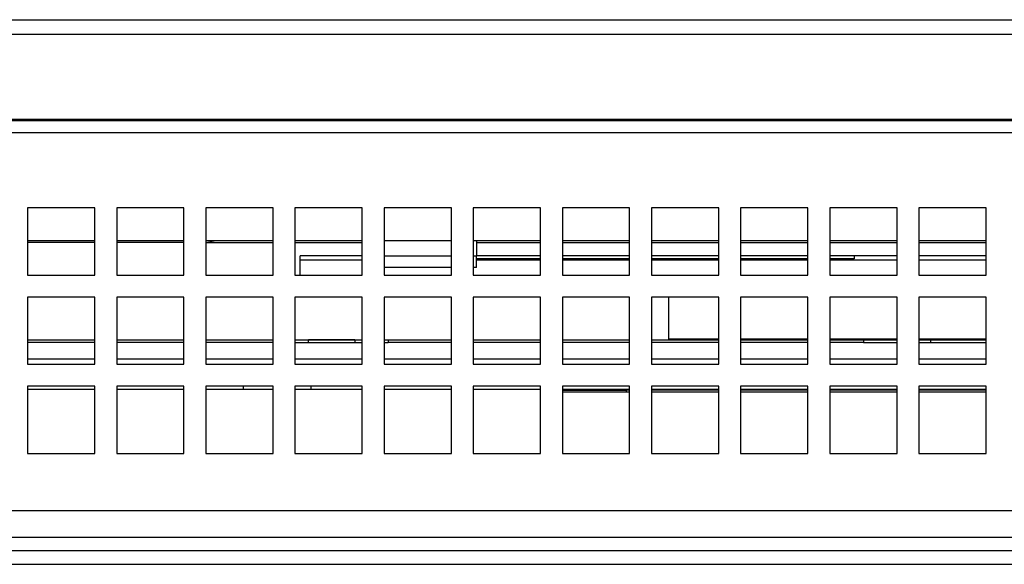
# Model space of a CAD drawing. Extents: x -1800 to -21, y 1308 to 2566.
# Drawn here: x -738 to -679, y 2441 to 2474 of the extents above; entities that cross this region are included whole.
import ezdxf

# ---------------------------------------------------------------- set-up
doc = ezdxf.new("R2010")
doc.units = 0
doc.header["$LTSCALE"] = 25
doc.header["$MEASUREMENT"] = 0
doc.layers.get('0').update_dxf_attribs({"linetype": 'CONTINUOUS'})

msp = doc.modelspace()

# ---------------------------------------------------------------- linework, layer by layer
at = {"linetype": 'Continuous', "lineweight": 25}
for p, q in [((-870.2, 2473.724), (-478.406, 2473.724)), ((-870.2, 2472.863), (-478.406, 2472.863)), ((-870.911, 2467.803), (-477.695, 2467.803)), ((-870.911, 2467.724), (-477.695, 2467.724)), ((-866.922, 2467.022), (-481.683, 2467.022)), ((-733.403, 2462.524), (-737.403, 2462.524)), ((-737.403, 2462.524), (-737.403, 2458.524)), ((-733.403, 2458.524), (-733.403, 2462.524)), ((-728.103, 2462.524), (-732.103, 2462.524)), ((-732.103, 2462.524), (-732.103, 2458.524)), ((-728.103, 2458.524), (-728.103, 2462.524)), ((-722.803, 2462.524), (-726.803, 2462.524)), ((-726.803, 2462.524), (-726.803, 2458.524)), ((-722.803, 2458.524), (-722.803, 2462.524)), ((-717.503, 2462.524), (-721.503, 2462.524)), ((-721.503, 2462.524), (-721.503, 2458.524)), ((-717.503, 2458.524), (-717.503, 2462.524)), ((-712.203, 2462.524), (-716.203, 2462.524)), ((-716.203, 2462.524), (-716.203, 2458.524)), ((-712.203, 2458.524), (-712.203, 2462.524)), ((-706.903, 2462.524), (-710.903, 2462.524)), ((-710.903, 2462.524), (-710.903, 2458.524)), ((-706.903, 2458.524), (-706.903, 2462.524)), ((-701.603, 2462.524), (-705.603, 2462.524)), ((-705.603, 2462.524), (-705.603, 2458.524)), ((-701.603, 2458.524), (-701.603, 2462.524)), ((-696.303, 2462.524), (-700.303, 2462.524)), ((-700.303, 2462.524), (-700.303, 2458.524)), ((-696.303, 2458.524), (-696.303, 2462.524)), ((-691.003, 2462.524), (-695.003, 2462.524)), ((-695.003, 2462.524), (-695.003, 2458.524)), ((-691.003, 2458.524), (-691.003, 2462.524)), ((-685.703, 2462.524), (-689.703, 2462.524)), ((-689.703, 2462.524), (-689.703, 2458.524)), ((-685.703, 2458.524), (-685.703, 2462.524)), ((-680.403, 2462.524), (-684.403, 2462.524)), ((-684.403, 2462.524), (-684.403, 2458.524)), ((-680.403, 2458.524), (-680.403, 2462.524)), ((-733.403, 2460.574), (-737.403, 2460.574)), ((-728.103, 2460.574), (-732.103, 2460.574)), ((-722.803, 2460.574), (-726.803, 2460.574)), ((-717.503, 2460.574), (-721.503, 2460.574)), ((-712.203, 2460.574), (-716.203, 2460.574)), ((-706.903, 2460.574), (-710.903, 2460.574)), ((-710.703, 2460.574), (-710.703, 2459.674)), ((-701.603, 2460.574), (-705.603, 2460.574)), ((-696.303, 2460.574), (-700.303, 2460.574)), ((-691.003, 2460.574), (-695.003, 2460.574)), ((-685.703, 2460.574), (-689.703, 2460.574)), ((-680.403, 2460.574), (-684.403, 2460.574)), ((-733.403, 2460.474), (-737.403, 2460.474)), ((-728.103, 2460.474), (-732.103, 2460.474)), ((-726.803, 2460.474), (-722.803, 2460.474)), ((-721.503, 2460.474), (-717.503, 2460.474)), ((-710.703, 2460.474), (-706.903, 2460.474)), ((-705.603, 2460.474), (-701.603, 2460.474)), ((-700.303, 2460.474), (-696.303, 2460.474)), ((-695.003, 2460.474), (-691.003, 2460.474)), ((-689.703, 2460.474), (-685.703, 2460.474)), ((-684.403, 2460.474), (-680.403, 2460.474)), ((-717.503, 2459.674), (-721.203, 2459.674)), ((-721.203, 2458.524), (-721.203, 2459.674)), ((-717.503, 2459.42), (-721.203, 2459.42)), ((-716.203, 2459.674), (-712.203, 2459.674)), ((-710.903, 2459.674), (-710.703, 2459.674)), ((-710.703, 2458.974), (-710.703, 2459.674)), ((-706.903, 2459.674), (-710.703, 2459.674)), ((-706.903, 2459.504), (-710.703, 2459.504)), ((-706.903, 2459.42), (-710.703, 2459.42)), ((-701.603, 2459.674), (-705.603, 2459.674)), ((-701.603, 2459.504), (-705.603, 2459.504)), ((-701.603, 2459.42), (-705.603, 2459.42)), ((-696.303, 2459.674), (-700.303, 2459.674)), ((-696.303, 2459.504), (-700.303, 2459.504)), ((-696.303, 2459.42), (-700.303, 2459.42)), ((-691.003, 2459.674), (-695.003, 2459.674)), ((-691.003, 2459.504), (-695.003, 2459.504)), ((-691.003, 2459.42), (-695.003, 2459.42)), ((-685.703, 2459.674), (-689.703, 2459.674)), ((-688.256, 2459.504), (-689.703, 2459.504)), ((-685.703, 2459.42), (-689.703, 2459.42)), ((-688.256, 2459.674), (-688.256, 2459.504)), ((-680.403, 2459.674), (-684.403, 2459.674)), ((-680.403, 2459.42), (-684.403, 2459.42)), ((-712.203, 2458.974), (-716.203, 2458.974)), ((-710.703, 2458.974), (-710.903, 2458.974)), ((-737.403, 2458.524), (-733.403, 2458.524)), ((-732.103, 2458.524), (-728.103, 2458.524)), ((-726.803, 2458.524), (-722.803, 2458.524)), ((-721.503, 2458.524), (-717.503, 2458.524)), ((-716.203, 2458.524), (-712.203, 2458.524)), ((-710.903, 2458.524), (-706.903, 2458.524)), ((-705.603, 2458.524), (-701.603, 2458.524)), ((-700.303, 2458.524), (-696.303, 2458.524)), ((-695.003, 2458.524), (-691.003, 2458.524)), ((-689.703, 2458.524), (-685.703, 2458.524)), ((-684.403, 2458.524), (-680.403, 2458.524)), ((-733.403, 2457.224), (-737.403, 2457.224)), ((-737.403, 2457.224), (-737.403, 2453.224)), ((-733.403, 2453.224), (-733.403, 2457.224)), ((-728.103, 2457.224), (-732.103, 2457.224)), ((-732.103, 2457.224), (-732.103, 2453.224)), ((-728.103, 2453.224), (-728.103, 2457.224)), ((-722.803, 2457.224), (-726.803, 2457.224)), ((-726.803, 2457.224), (-726.803, 2453.224)), ((-722.803, 2453.224), (-722.803, 2457.224)), ((-717.503, 2457.224), (-721.503, 2457.224)), ((-721.503, 2457.224), (-721.503, 2453.224)), ((-717.503, 2453.224), (-717.503, 2457.224)), ((-712.203, 2457.224), (-716.203, 2457.224)), ((-716.203, 2457.224), (-716.203, 2453.224)), ((-712.203, 2453.224), (-712.203, 2457.224)), ((-706.903, 2457.224), (-710.903, 2457.224)), ((-710.903, 2457.224), (-710.903, 2453.224)), ((-706.903, 2453.224), (-706.903, 2457.224)), ((-701.603, 2457.224), (-705.603, 2457.224)), ((-705.603, 2457.224), (-705.603, 2453.224)), ((-701.603, 2453.224), (-701.603, 2457.224)), ((-696.303, 2457.224), (-700.303, 2457.224)), ((-700.303, 2457.224), (-700.303, 2453.224)), ((-699.298, 2457.224), (-699.298, 2454.724)), ((-696.303, 2453.224), (-696.303, 2457.224)), ((-691.003, 2457.224), (-695.003, 2457.224)), ((-695.003, 2457.224), (-695.003, 2453.224)), ((-691.003, 2453.224), (-691.003, 2457.224)), ((-685.703, 2457.224), (-689.703, 2457.224)), ((-689.703, 2457.224), (-689.703, 2453.224)), ((-685.703, 2453.224), (-685.703, 2457.224)), ((-680.403, 2457.224), (-684.403, 2457.224)), ((-684.403, 2457.224), (-684.403, 2453.224)), ((-680.403, 2453.224), (-680.403, 2457.224)), ((-737.403, 2454.677), (-733.403, 2454.677)), ((-737.403, 2454.674), (-733.403, 2454.674)), ((-732.103, 2454.677), (-728.103, 2454.677)), ((-732.103, 2454.674), (-728.103, 2454.674)), ((-726.803, 2454.677), (-722.803, 2454.677)), ((-726.803, 2454.674), (-722.803, 2454.674)), ((-721.503, 2454.677), (-717.503, 2454.677)), ((-721.503, 2454.674), (-720.703, 2454.674)), ((-717.953, 2454.674), (-720.703, 2454.674)), ((-720.703, 2454.524), (-720.703, 2454.674)), ((-717.953, 2454.674), (-717.503, 2454.674)), ((-717.953, 2454.674), (-717.953, 2454.524)), ((-716.203, 2454.677), (-712.203, 2454.677)), ((-716.203, 2454.674), (-715.953, 2454.674)), ((-715.953, 2454.674), (-712.203, 2454.674)), ((-715.953, 2454.674), (-715.953, 2454.524)), ((-710.903, 2454.677), (-706.903, 2454.677)), ((-710.903, 2454.674), (-706.903, 2454.674)), ((-705.603, 2454.677), (-701.603, 2454.677)), ((-705.603, 2454.674), (-701.603, 2454.674)), ((-700.303, 2454.677), (-696.303, 2454.677)), ((-700.303, 2454.674), (-696.303, 2454.674)), ((-696.303, 2454.724), (-699.298, 2454.724)), ((-691.003, 2454.724), (-695.003, 2454.724)), ((-695.003, 2454.677), (-691.003, 2454.677)), ((-695.003, 2454.674), (-691.003, 2454.674)), ((-685.703, 2454.724), (-689.703, 2454.724)), ((-689.703, 2454.677), (-685.703, 2454.677)), ((-689.703, 2454.674), (-687.703, 2454.674)), ((-687.703, 2454.674), (-685.703, 2454.674)), ((-687.703, 2454.674), (-687.703, 2454.524)), ((-680.403, 2454.724), (-684.403, 2454.724)), ((-684.403, 2454.677), (-680.403, 2454.677)), ((-684.403, 2454.674), (-683.703, 2454.674)), ((-680.403, 2454.674), (-683.703, 2454.674)), ((-683.703, 2454.524), (-683.703, 2454.674)), ((-733.403, 2454.524), (-737.403, 2454.524)), ((-728.103, 2454.524), (-732.103, 2454.524)), ((-722.803, 2454.524), (-726.803, 2454.524)), ((-721.503, 2454.524), (-720.703, 2454.524)), ((-720.703, 2454.524), (-717.953, 2454.524)), ((-717.953, 2454.524), (-717.503, 2454.524)), ((-716.203, 2454.524), (-715.953, 2454.524)), ((-712.203, 2454.524), (-715.953, 2454.524)), ((-706.903, 2454.524), (-710.903, 2454.524)), ((-701.603, 2454.524), (-705.603, 2454.524)), ((-696.303, 2454.524), (-700.303, 2454.524)), ((-691.003, 2454.524), (-695.003, 2454.524)), ((-687.703, 2454.524), (-689.703, 2454.524)), ((-687.703, 2454.524), (-685.703, 2454.524)), ((-684.403, 2454.524), (-683.703, 2454.524)), ((-683.703, 2454.524), (-680.403, 2454.524)), ((-733.403, 2453.524), (-737.403, 2453.524)), ((-728.103, 2453.524), (-732.103, 2453.524)), ((-722.803, 2453.524), (-726.803, 2453.524)), ((-717.503, 2453.524), (-721.503, 2453.524)), ((-712.203, 2453.524), (-716.203, 2453.524)), ((-706.903, 2453.524), (-710.903, 2453.524)), ((-701.603, 2453.524), (-705.603, 2453.524)), ((-696.303, 2453.524), (-700.303, 2453.524)), ((-691.003, 2453.524), (-695.003, 2453.524)), ((-685.703, 2453.524), (-689.703, 2453.524)), ((-680.403, 2453.524), (-684.403, 2453.524)), ((-737.403, 2453.224), (-733.403, 2453.224)), ((-732.103, 2453.224), (-728.103, 2453.224)), ((-726.803, 2453.224), (-722.803, 2453.224)), ((-721.503, 2453.224), (-717.503, 2453.224)), ((-716.203, 2453.224), (-712.203, 2453.224)), ((-710.903, 2453.224), (-706.903, 2453.224)), ((-705.603, 2453.224), (-701.603, 2453.224)), ((-700.303, 2453.224), (-696.303, 2453.224)), ((-695.003, 2453.224), (-691.003, 2453.224)), ((-689.703, 2453.224), (-685.703, 2453.224)), ((-684.403, 2453.224), (-680.403, 2453.224)), ((-733.403, 2451.924), (-737.403, 2451.924)), ((-737.403, 2451.924), (-737.403, 2447.924)), ((-733.403, 2447.924), (-733.403, 2451.924)), ((-728.103, 2451.924), (-732.103, 2451.924)), ((-732.103, 2451.924), (-732.103, 2447.924)), ((-728.103, 2447.924), (-728.103, 2451.924)), ((-722.803, 2451.924), (-726.803, 2451.924)), ((-726.803, 2451.924), (-726.803, 2447.924)), ((-724.557, 2451.724), (-724.557, 2451.924)), ((-722.803, 2447.924), (-722.803, 2451.924)), ((-717.503, 2451.924), (-721.503, 2451.924)), ((-721.503, 2451.924), (-721.503, 2447.924)), ((-720.557, 2451.924), (-720.557, 2451.724)), ((-717.503, 2447.924), (-717.503, 2451.924)), ((-712.203, 2451.924), (-716.203, 2451.924)), ((-716.203, 2451.924), (-716.203, 2447.924)), ((-712.203, 2447.924), (-712.203, 2451.924)), ((-706.903, 2451.924), (-710.903, 2451.924)), ((-710.903, 2451.924), (-710.903, 2447.924)), ((-706.903, 2447.924), (-706.903, 2451.924)), ((-701.603, 2451.924), (-705.603, 2451.924)), ((-705.603, 2451.924), (-705.603, 2447.924)), ((-701.603, 2447.924), (-701.603, 2451.924)), ((-696.303, 2451.924), (-700.303, 2451.924)), ((-700.303, 2451.924), (-700.303, 2447.924)), ((-696.303, 2447.924), (-696.303, 2451.924)), ((-691.003, 2451.924), (-695.003, 2451.924)), ((-695.003, 2451.924), (-695.003, 2447.924)), ((-691.003, 2447.924), (-691.003, 2451.924)), ((-685.703, 2451.924), (-689.703, 2451.924)), ((-689.703, 2451.924), (-689.703, 2447.924)), ((-685.703, 2447.924), (-685.703, 2451.924)), ((-680.403, 2451.924), (-684.403, 2451.924)), ((-684.403, 2451.924), (-684.403, 2447.924)), ((-680.403, 2447.924), (-680.403, 2451.924)), ((-733.403, 2451.724), (-737.403, 2451.724)), ((-728.103, 2451.724), (-732.103, 2451.724)), ((-724.557, 2451.724), (-726.803, 2451.724)), ((-722.803, 2451.724), (-724.557, 2451.724)), ((-720.557, 2451.724), (-721.503, 2451.724)), ((-717.503, 2451.724), (-720.557, 2451.724)), ((-712.203, 2451.724), (-716.203, 2451.724)), ((-706.903, 2451.724), (-710.903, 2451.724)), ((-701.603, 2451.724), (-705.603, 2451.724)), ((-705.603, 2451.674), (-701.798, 2451.674)), ((-701.798, 2451.574), (-705.603, 2451.574)), ((-701.798, 2451.574), (-701.798, 2451.674)), ((-701.603, 2451.674), (-701.798, 2451.674)), ((-701.603, 2451.574), (-701.798, 2451.574)), ((-696.303, 2451.724), (-700.303, 2451.724)), ((-696.303, 2451.674), (-700.303, 2451.674)), ((-696.303, 2451.574), (-700.303, 2451.574)), ((-691.003, 2451.724), (-695.003, 2451.724)), ((-691.003, 2451.674), (-695.003, 2451.674)), ((-691.003, 2451.574), (-695.003, 2451.574)), ((-685.703, 2451.724), (-689.703, 2451.724)), ((-685.703, 2451.674), (-689.703, 2451.674)), ((-685.703, 2451.574), (-689.703, 2451.574)), ((-680.403, 2451.724), (-684.403, 2451.724)), ((-680.403, 2451.674), (-684.403, 2451.674)), ((-680.403, 2451.574), (-684.403, 2451.574)), ((-737.403, 2447.924), (-733.403, 2447.924)), ((-732.103, 2447.924), (-728.103, 2447.924)), ((-726.803, 2447.924), (-722.803, 2447.924)), ((-721.503, 2447.924), (-717.503, 2447.924)), ((-716.203, 2447.924), (-712.203, 2447.924)), ((-710.903, 2447.924), (-706.903, 2447.924)), ((-705.603, 2447.924), (-701.603, 2447.924)), ((-700.303, 2447.924), (-696.303, 2447.924)), ((-695.003, 2447.924), (-691.003, 2447.924)), ((-689.703, 2447.924), (-685.703, 2447.924)), ((-684.403, 2447.924), (-680.403, 2447.924)), ((-752.593, 2444.524), (-596.012, 2444.524)), ((-594.103, 2442.924), (-754.503, 2442.924)), ((-594.103, 2442.124), (-754.503, 2442.124)), ((-754.503, 2441.324), (-677.053, 2441.324))]:
    msp.add_line(p, q, dxfattribs=at)
msp.add_arc((-726.924, 2462.474), 2, 273.47771, 288.19487, dxfattribs=at)

doc.saveas('drawing.dxf')
